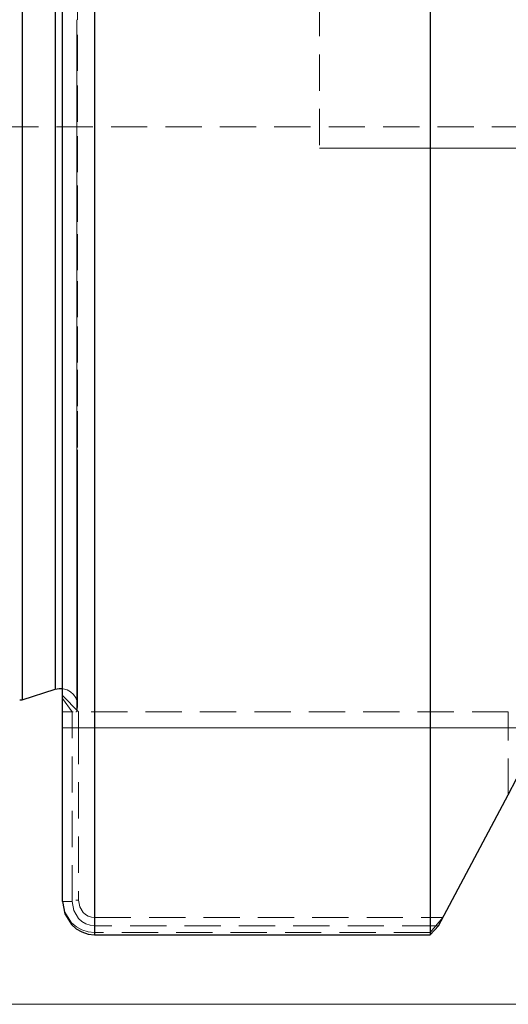
# Model space of a CAD drawing. Extents: x 13 to 827, y 18 to 576.
# Drawn here: x 393 to 442, y 262 to 360 of the extents above; entities that cross this region are included whole.
import ezdxf

# ---------------------------------------------------------------- set-up
doc = ezdxf.new("R2010")
doc.units = 0
doc.header["$MEASUREMENT"] = 0
for name, pattern in [('AI-Linetype-117', [5.4, 3.6, -1.8]), ('AI-Linetype-118', [5.4, 3.6, -1.8]), ('AI-Linetype-127', [5.4, 3.6, -1.8]), ('AI-Linetype-129', [5.4, 3.6, -1.8]), ('AI-Linetype-135', [5.4, 3.6, -1.8]), ('AI-Linetype-14', [5.4, 3.6, -1.8]), ('AI-Linetype-19', [5.4, 3.6, -1.8]), ('AI-Linetype-2', [5.4, 3.6, -1.8]), ('AI-Linetype-20', [5.4, 3.6, -1.8]), ('AI-Linetype-21', [5.4, 3.6, -1.8]), ('AI-Linetype-22', [5.4, 3.6, -1.8]), ('AI-Linetype-26', [5.4, 3.6, -1.8]), ('AI-Linetype-27', [5.4, 3.6, -1.8]), ('AI-Linetype-28', [5.4, 3.6, -1.8]), ('AI-Linetype-30', [5.4, 3.6, -1.8]), ('AI-Linetype-31', [5.4, 3.6, -1.8]), ('AI-Linetype-32', [5.4, 3.6, -1.8]), ('AI-Linetype-4', [5.4, 3.6, -1.8]), ('AI-Linetype-42', [5.4, 3.6, -1.8]), ('AI-Linetype-44', [5.4, 3.6, -1.8]), ('AI-Linetype-45', [5.4, 3.6, -1.8]), ('AI-Linetype-46', [5.4, 3.6, -1.8]), ('AI-Linetype-66', [5.4, 3.6, -1.8]), ('AI-Linetype-67', [5.4, 3.6, -1.8]), ('AI-Linetype-69', [5.4, 3.6, -1.8]), ('AI-Linetype-72', [5.4, 3.6, -1.8]), ('AI-Linetype-73', [5.4, 3.6, -1.8]), ('AI-Linetype-74', [5.4, 3.6, -1.8]), ('AI-Linetype-75', [5.4, 3.6, -1.8]), ('AI-Linetype-76', [5.4, 3.6, -1.8]), ('AI-Linetype-77', [5.4, 3.6, -1.8]), ('AI-Linetype-78', [5.4, 3.6, -1.8]), ('AI-Linetype-80', [5.4, 3.6, -1.8]), ('AI-Linetype-81', [5.4, 3.6, -1.8]), ('AI-Linetype-84', [5.4, 3.6, -1.8]), ('AI-Linetype-87', [5.4, 3.6, -1.8]), ('AI-Linetype-88', [5.4, 3.6, -1.8]), ('AI-Linetype-89', [5.4, 3.6, -1.8]), ('AI-Linetype-91', [5.4, 3.6, -1.8])]:
    doc.linetypes.add(name, pattern=pattern)
doc.layers.add('Ebene 1', color=7, linetype='Continuous', lineweight=0)

msp = doc.modelspace()

# ---------------------------------------------------------------- linework, layer by layer
at = {"layer": 'Ebene 1', "color": 18, "linetype": 'AI-Linetype-2', "lineweight": 18, "true_color": 0x000000}
msp.add_line((422.892, 372.538), (422.892, 347.026), dxfattribs=at)
at = {"layer": 'Ebene 1', "color": 18, "linetype": 'AI-Linetype-117', "lineweight": 18, "true_color": 0x000000}
msp.add_line((342.794, 349.152), (486.671, 349.152), dxfattribs=at)
at = {"layer": 'Ebene 1', "color": 18, "linetype": 'AI-Linetype-118', "lineweight": 18, "true_color": 0x000000}
msp.add_line((398.974, 291.113), (397.38, 292.707), dxfattribs=at)
at = {"layer": 'Ebene 1', "color": 18, "linetype": 'AI-Linetype-91', "lineweight": 18, "true_color": 0x000000}
msp.add_line((398.327, 291.113), (397.38, 292.424), dxfattribs=at)
at = {"layer": 'Ebene 1', "color": 18, "linetype": 'AI-Linetype-84', "lineweight": 18, "true_color": 0x000000}
msp.add_line((398.76, 291.113), (398.789, 291.206), dxfattribs=at)
at = {"layer": 'Ebene 1', "color": 18, "linetype": 'AI-Linetype-45', "lineweight": 18, "true_color": 0x000000}
msp.add_line((441.622, 291.113), (398.327, 291.113), dxfattribs=at)
at = {"layer": 'Ebene 1', "color": 18, "linetype": 'AI-Linetype-4', "lineweight": 18, "true_color": 0x000000}
msp.add_line((398.703, 291.113), (398.76, 291.113), dxfattribs=at)
at = {"layer": 'Ebene 1', "color": 18, "linetype": 'AI-Linetype-22', "lineweight": 18, "true_color": 0x000000}
msp.add_line((398.327, 289.518), (397.38, 289.518), dxfattribs=at)
at = {"layer": 'Ebene 1', "color": 18, "linetype": 'AI-Linetype-67', "lineweight": 18, "true_color": 0x000000}
msp.add_line((397.38, 289.518), (398.974, 289.518), dxfattribs=at)
at = {"layer": 'Ebene 1', "color": 18, "linetype": 'AI-Linetype-26', "lineweight": 18, "true_color": 0x000000}
msp.add_line((398.327, 272.284), (398.327, 289.518), dxfattribs=at)
at = {"layer": 'Ebene 1', "color": 18, "linetype": 'AI-Linetype-46', "lineweight": 18, "true_color": 0x000000}
msp.add_line((398.327, 289.518), (441.622, 289.518), dxfattribs=at)
at = {"layer": 'Ebene 1', "color": 18, "linetype": 'AI-Linetype-80', "lineweight": 18, "true_color": 0x000000}
msp.add_line((398.974, 289.518), (398.974, 272.4), dxfattribs=at)
at = {"layer": 'Ebene 1', "color": 18, "linetype": 'AI-Linetype-69', "lineweight": 18, "true_color": 0x000000}
msp.add_line((441.622, 289.518), (398.975, 289.518), dxfattribs=at)
at = {"layer": 'Ebene 1', "color": 18, "linetype": 'AI-Linetype-42', "lineweight": 18, "true_color": 0x000000}
msp.add_line((441.622, 282.872), (441.622, 289.518), dxfattribs=at)
at = {"layer": 'Ebene 1', "color": 18, "linetype": 'AI-Linetype-44', "lineweight": 18, "true_color": 0x000000}
msp.add_line((441.622, 282.872), (441.622, 289.518), dxfattribs=at)
at = {"layer": 'Ebene 1', "color": 18, "linetype": 'AI-Linetype-19', "lineweight": 18, "true_color": 0x000000}
msp.add_line((398.327, 272.284), (397.38, 272.284), dxfattribs=at)
at = {"layer": 'Ebene 1', "color": 18, "linetype": 'AI-Linetype-77', "lineweight": 18, "true_color": 0x000000}
msp.add_line((398.685, 272.401), (398.974, 272.401), dxfattribs=at)
at = {"layer": 'Ebene 1', "color": 18, "linetype": 'AI-Linetype-74', "lineweight": 18, "true_color": 0x000000}
msp.add_line((400.569, 270.679), (435.121, 270.679), dxfattribs=at)
at = {"layer": 'Ebene 1', "color": 18, "linetype": 'AI-Linetype-73', "lineweight": 18, "true_color": 0x000000}
msp.add_line((400.569, 269.2), (400.569, 270.678), dxfattribs=at)
at = {"layer": 'Ebene 1', "color": 18, "linetype": 'AI-Linetype-75', "lineweight": 18, "true_color": 0x000000}
msp.add_line((435.121, 270.679), (433.862, 269.201), dxfattribs=at)
at = {"layer": 'Ebene 1', "color": 18, "linetype": 'AI-Linetype-14', "lineweight": 18, "true_color": 0x000000}
msp.add_line((400.569, 269.867), (400.569, 268.987), dxfattribs=at)
at = {"layer": 'Ebene 1', "color": 18, "linetype": 'AI-Linetype-27', "lineweight": 18, "true_color": 0x000000}
msp.add_line((434.684, 269.867), (400.569, 269.867), dxfattribs=at)
at = {"layer": 'Ebene 1', "color": 18, "linetype": 'AI-Linetype-72', "lineweight": 18, "true_color": 0x000000}
msp.add_line((433.862, 269.2), (400.569, 269.2), dxfattribs=at)
at = {"layer": 'Ebene 1', "color": 18, "linetype": 'AI-Linetype-127', "lineweight": 18, "true_color": 0x000000}
msp.add_lwpolyline([(398.789, 364.907), (398.789, 359.782), (398.789, 354.658), (398.789, 349.561), (398.789, 344.523), (398.789, 339.569), (398.789, 334.728), (398.789, 330.028), (398.789, 325.494), (398.789, 321.152), (398.789, 317.025), (398.789, 313.138), (398.789, 309.512), (398.789, 306.167), (398.789, 303.122), (398.789, 300.393), (398.789, 297.997), (398.789, 295.946), (398.789, 294.252), (398.789, 292.925), (398.789, 291.972), (398.789, 291.397), (398.789, 291.206), (398.789, 291.397), (398.789, 291.972), (398.789, 292.925), (398.789, 294.252), (398.789, 295.946), (398.789, 297.997), (398.789, 300.393), (398.789, 303.122), (398.789, 306.167), (398.789, 309.512), (398.789, 313.138), (398.789, 317.025), (398.789, 321.152), (398.789, 325.494), (398.789, 330.028), (398.789, 334.728), (398.789, 339.569), (398.789, 344.523), (398.789, 349.561), (398.789, 354.658), (398.789, 359.782)], dxfattribs=at)
at = {"layer": 'Ebene 1', "color": 18, "linetype": 'AI-Linetype-89', "lineweight": 18, "true_color": 0x000000}
msp.add_lwpolyline([(398.868, 291.717), (398.868, 291.907), (398.868, 292.477), (398.868, 293.424), (398.868, 294.741), (398.868, 296.422), (398.868, 298.458), (398.868, 300.836), (398.868, 303.544), (398.868, 306.567), (398.868, 309.887), (398.868, 313.486), (398.868, 317.344), (398.868, 321.44), (398.868, 325.75), (398.868, 330.25), (398.868, 334.915), (398.868, 339.72), (398.868, 344.636), (398.868, 349.638), (398.868, 354.696), (398.868, 359.782), (398.868, 364.869)], dxfattribs=at)
at = {"layer": 'Ebene 1', "color": 18, "linetype": 'AI-Linetype-135', "lineweight": 18, "true_color": 0x000000}
msp.add_lwpolyline([(393.365, 292.301), (393.365, 292.49), (393.365, 293.055), (393.365, 293.993), (393.365, 295.299), (393.365, 296.966), (393.365, 298.984), (393.365, 301.342), (393.365, 304.027), (393.365, 307.023), (393.365, 310.315), (393.365, 313.883), (393.365, 317.708), (393.365, 321.769), (393.365, 326.041), (393.365, 330.503), (393.365, 335.128), (393.365, 339.892), (393.365, 344.766), (393.365, 349.724), (393.365, 354.739), (393.365, 359.782)], dxfattribs=at)
at = {"layer": 'Ebene 1', "color": 18, "linetype": 'AI-Linetype-129', "lineweight": 18, "true_color": 0x000000}
msp.add_lwpolyline([(396.656, 293.339), (396.656, 293.446), (396.656, 293.921), (396.656, 294.774), (396.656, 295.998), (396.656, 297.588), (396.656, 299.535), (396.656, 301.826), (396.656, 304.45), (396.656, 307.39), (396.656, 310.63), (396.656, 314.152), (396.656, 317.936), (396.656, 321.959), (396.656, 326.198), (396.656, 330.63), (396.656, 335.229), (396.656, 339.969), (396.656, 344.822), (396.656, 349.761), (396.656, 354.757), (396.656, 359.782)], dxfattribs=at)
at = {"layer": 'Ebene 1', "color": 18, "linetype": 'AI-Linetype-81', "lineweight": 18, "true_color": 0x000000}
msp.add_lwpolyline([(400.569, 269.2), (400.569, 271.662), (400.569, 274.467), (400.569, 277.605), (400.569, 281.064), (400.569, 284.83), (400.569, 288.887), (400.569, 293.222), (400.569, 297.816), (400.569, 302.651), (400.569, 307.709), (400.569, 312.971), (400.569, 318.415), (400.569, 324.02), (400.569, 329.765), (400.569, 335.626), (400.569, 341.582), (400.569, 347.609), (400.569, 353.684), (400.569, 359.782)], dxfattribs=at)
at = {"layer": 'Ebene 1', "color": 18, "linetype": 'AI-Linetype-88', "lineweight": 18, "true_color": 0x000000}
msp.add_lwpolyline([(397.38, 293.404), (397.444, 293.395), (397.827, 293.284), (398.173, 293.088), (398.464, 292.817), (398.684, 292.485), (398.822, 292.112), (398.868, 291.717)], dxfattribs=at)
at = {"layer": 'Ebene 1', "color": 18, "linetype": 'AI-Linetype-87', "lineweight": 18, "true_color": 0x000000}
msp.add_lwpolyline([(398.789, 291.206), (398.807, 291.267), (398.823, 291.331), (398.837, 291.395), (398.848, 291.458), (398.857, 291.522), (398.863, 291.587), (398.867, 291.652), (398.868, 291.716)], dxfattribs=at)
at = {"layer": 'Ebene 1', "color": 18, "linetype": 'AI-Linetype-21', "lineweight": 18, "true_color": 0x000000}
msp.add_lwpolyline([(398.327, 291.113), (398.199, 291.113), (397.38, 291.113)], dxfattribs=at)
at = {"layer": 'Ebene 1', "color": 18, "linetype": 'AI-Linetype-20', "lineweight": 18, "true_color": 0x000000}
msp.add_lwpolyline([(398.327, 289.518), (398.327, 289.829), (398.327, 290.128), (398.327, 290.404), (398.327, 290.645), (398.327, 290.844), (398.327, 290.991), (398.327, 291.082), (398.327, 291.113)], dxfattribs=at)
at = {"layer": 'Ebene 1', "color": 18, "linetype": 'AI-Linetype-66', "lineweight": 18, "true_color": 0x000000}
msp.add_lwpolyline([(398.974, 291.113), (398.974, 291.082), (398.974, 290.992), (398.974, 290.844), (398.974, 290.646), (398.974, 290.404), (398.974, 290.129), (398.974, 289.83), (398.974, 289.518)], dxfattribs=at)
at = {"layer": 'Ebene 1', "color": 18, "linetype": 'AI-Linetype-30', "lineweight": 18, "true_color": 0x000000}
msp.add_lwpolyline([(441.622, 291.113), (441.622, 291.082), (441.622, 290.992), (441.622, 290.844), (441.622, 290.646), (441.622, 290.404), (441.622, 290.129), (441.622, 289.83), (441.622, 289.518)], dxfattribs=at)
at = {"layer": 'Ebene 1', "color": 18, "linetype": 'AI-Linetype-32', "lineweight": 18, "true_color": 0x000000}
msp.add_lwpolyline([(441.622, 291.113), (441.622, 291.082), (441.622, 290.992), (441.622, 290.844), (441.622, 290.646), (441.622, 290.404), (441.622, 290.129), (441.622, 289.83), (441.622, 289.518)], dxfattribs=at)
at = {"layer": 'Ebene 1', "color": 18, "linetype": 'AI-Linetype-31', "lineweight": 18, "true_color": 0x000000}
for points in [[(441.622, 289.518), (445.22, 289.518)], [(445.22, 289.518), (441.622, 289.518)]]:
    msp.add_lwpolyline(points, dxfattribs=at)
at = {"layer": 'Ebene 1', "color": 18, "linetype": 'AI-Linetype-76', "lineweight": 18, "true_color": 0x000000}
msp.add_lwpolyline([(400.569, 269.2), (399.929, 269.265), (399.307, 269.461), (398.764, 269.762), (398.271, 270.182), (397.607, 271.214), (397.38, 272.4)], dxfattribs=at)
at = {"layer": 'Ebene 1', "color": 18, "linetype": 'AI-Linetype-28', "lineweight": 18, "true_color": 0x000000}
msp.add_lwpolyline([(400.569, 269.867), (400.111, 269.918), (399.681, 270.065), (399.288, 270.3), (398.953, 270.608), (398.486, 271.388), (398.327, 272.284)], dxfattribs=at)
at = {"layer": 'Ebene 1', "color": 18, "linetype": 'AI-Linetype-78', "lineweight": 18, "true_color": 0x000000}
msp.add_lwpolyline([(398.974, 272.401), (399.088, 271.762), (399.42, 271.206), (399.659, 270.986), (399.937, 270.819), (400.246, 270.714), (400.568, 270.679)], dxfattribs=at)
at = {"layer": 'Ebene 1', "color": 18, "lineweight": 25, "true_color": 0x000000}
for points, knots in [([(400.569, 450.364), (400.569, 450.364), (400.569, 447.896), (400.569, 447.896), (400.569, 447.896), (400.569, 445.082), (400.569, 445.082), (400.569, 445.082), (400.569, 441.934), (400.569, 441.934), (400.569, 441.934), (400.569, 438.464), (400.569, 438.464), (400.569, 438.464), (400.569, 434.686), (400.569, 434.686), (400.569, 434.686), (400.569, 430.614), (400.569, 430.614), (400.569, 430.614), (400.569, 426.265), (400.569, 426.265), (400.569, 426.265), (400.569, 421.655), (400.569, 421.655), (400.569, 421.655), (400.569, 416.803), (400.569, 416.803), (400.569, 416.803), (400.569, 411.727), (400.569, 411.727), (400.569, 411.727), (400.569, 406.448), (400.569, 406.448), (400.569, 406.448), (400.569, 400.985), (400.569, 400.985), (400.569, 400.985), (400.569, 395.362), (400.569, 395.362), (400.569, 395.362), (400.569, 389.599), (400.569, 389.599), (400.569, 389.599), (400.569, 383.719), (400.569, 383.719), (400.569, 383.719), (400.569, 377.745), (400.569, 377.745), (400.569, 377.745), (400.569, 371.7), (400.569, 371.7), (400.569, 371.7), (400.569, 365.61), (400.569, 365.61), (400.569, 365.61), (400.569, 359.496), (400.569, 359.496), (400.569, 359.496), (400.569, 353.383), (400.569, 353.383), (400.569, 353.383), (400.569, 347.296), (400.569, 347.296), (400.569, 347.296), (400.569, 341.257), (400.569, 341.257), (400.569, 341.257), (400.569, 335.291), (400.569, 335.291), (400.569, 335.291), (400.569, 329.421), (400.569, 329.421), (400.569, 329.421), (400.569, 323.67), (400.569, 323.67), (400.569, 323.67), (400.569, 318.06), (400.569, 318.06), (400.569, 318.06), (400.569, 312.614), (400.569, 312.614), (400.569, 312.614), (400.569, 307.353), (400.569, 307.353), (400.569, 307.353), (400.569, 302.297), (400.569, 302.297), (400.569, 302.297), (400.569, 297.467), (400.569, 297.467), (400.569, 297.467), (400.569, 292.881), (400.569, 292.881), (400.569, 292.881), (400.569, 288.557), (400.569, 288.557), (400.569, 288.557), (400.569, 284.512), (400.569, 284.512), (400.569, 284.512), (400.569, 280.762), (400.569, 280.762), (400.569, 280.762), (400.569, 277.322), (400.569, 277.322), (400.569, 277.322), (400.569, 274.204), (400.569, 274.204), (400.569, 274.204), (400.569, 271.423), (400.569, 271.423), (400.569, 271.423), (400.569, 268.987), (400.569, 268.987)], [0, 0, 0, 0, 1, 1, 1, 2, 2, 2, 3, 3, 3, 4, 4, 4, 5, 5, 5, 6, 6, 6, 7, 7, 7, 8, 8, 8, 9, 9, 9, 10, 10, 10, 11, 11, 11, 12, 12, 12, 13, 13, 13, 14, 14, 14, 15, 15, 15, 16, 16, 16, 17, 17, 17, 18, 18, 18, 19, 19, 19, 20, 20, 20, 21, 21, 21, 22, 22, 22, 23, 23, 23, 24, 24, 24, 25, 25, 25, 26, 26, 26, 27, 27, 27, 28, 28, 28, 29, 29, 29, 30, 30, 30, 31, 31, 31, 32, 32, 32, 33, 33, 33, 34, 34, 34, 35, 35, 35, 36, 36, 36, 37, 37, 37, 38, 38, 38, 38]), ([(433.862, 450.364), (433.862, 450.364), (433.862, 447.896), (433.862, 447.896), (433.862, 447.896), (433.862, 445.082), (433.862, 445.082), (433.862, 445.082), (433.862, 441.934), (433.862, 441.934), (433.862, 441.934), (433.862, 438.464), (433.862, 438.464), (433.862, 438.464), (433.862, 434.686), (433.862, 434.686), (433.862, 434.686), (433.862, 430.614), (433.862, 430.614), (433.862, 430.614), (433.862, 426.265), (433.862, 426.265), (433.862, 426.265), (433.862, 421.655), (433.862, 421.655), (433.862, 421.655), (433.862, 416.803), (433.862, 416.803), (433.862, 416.803), (433.862, 411.727), (433.862, 411.727), (433.862, 411.727), (433.862, 406.448), (433.862, 406.448), (433.862, 406.448), (433.862, 400.985), (433.862, 400.985), (433.862, 400.985), (433.862, 395.362), (433.862, 395.362), (433.862, 395.362), (433.862, 389.599), (433.862, 389.599), (433.862, 389.599), (433.862, 383.719), (433.862, 383.719), (433.862, 383.719), (433.862, 377.745), (433.862, 377.745), (433.862, 377.745), (433.862, 371.7), (433.862, 371.7), (433.862, 371.7), (433.862, 365.61), (433.862, 365.61), (433.862, 365.61), (433.862, 359.496), (433.862, 359.496), (433.862, 359.496), (433.862, 353.383), (433.862, 353.383), (433.862, 353.383), (433.862, 347.296), (433.862, 347.296), (433.862, 347.296), (433.862, 341.257), (433.862, 341.257), (433.862, 341.257), (433.862, 335.291), (433.862, 335.291), (433.862, 335.291), (433.862, 329.421), (433.862, 329.421), (433.862, 329.421), (433.862, 323.67), (433.862, 323.67), (433.862, 323.67), (433.862, 318.06), (433.862, 318.06), (433.862, 318.06), (433.862, 312.614), (433.862, 312.614), (433.862, 312.614), (433.862, 307.353), (433.862, 307.353), (433.862, 307.353), (433.862, 302.297), (433.862, 302.297), (433.862, 302.297), (433.862, 297.467), (433.862, 297.467), (433.862, 297.467), (433.862, 292.881), (433.862, 292.881), (433.862, 292.881), (433.862, 288.557), (433.862, 288.557), (433.862, 288.557), (433.862, 284.512), (433.862, 284.512), (433.862, 284.512), (433.862, 280.762), (433.862, 280.762), (433.862, 280.762), (433.862, 277.322), (433.862, 277.322), (433.862, 277.322), (433.862, 274.204), (433.862, 274.204), (433.862, 274.204), (433.862, 271.423), (433.862, 271.423), (433.862, 271.423), (433.862, 268.987), (433.862, 268.987)], [0, 0, 0, 0, 1, 1, 1, 2, 2, 2, 3, 3, 3, 4, 4, 4, 5, 5, 5, 6, 6, 6, 7, 7, 7, 8, 8, 8, 9, 9, 9, 10, 10, 10, 11, 11, 11, 12, 12, 12, 13, 13, 13, 14, 14, 14, 15, 15, 15, 16, 16, 16, 17, 17, 17, 18, 18, 18, 19, 19, 19, 20, 20, 20, 21, 21, 21, 22, 22, 22, 23, 23, 23, 24, 24, 24, 25, 25, 25, 26, 26, 26, 27, 27, 27, 28, 28, 28, 29, 29, 29, 30, 30, 30, 31, 31, 31, 32, 32, 32, 33, 33, 33, 34, 34, 34, 35, 35, 35, 36, 36, 36, 37, 37, 37, 38, 38, 38, 38]), ([(397.38, 272.284), (397.38, 272.284), (397.38, 274.743), (397.38, 274.743), (397.38, 274.743), (397.38, 277.548), (397.38, 277.548), (397.38, 277.548), (397.38, 280.689), (397.38, 280.689), (397.38, 280.689), (397.38, 284.152), (397.38, 284.152), (397.38, 284.152), (397.38, 287.924), (397.38, 287.924), (397.38, 287.924), (397.38, 291.989), (397.38, 291.989), (397.38, 291.989), (397.38, 296.33), (397.38, 296.33), (397.38, 296.33), (397.38, 300.929), (397.38, 300.929), (397.38, 300.929), (397.38, 305.769), (397.38, 305.769), (397.38, 305.769), (397.38, 310.829), (397.38, 310.829), (397.38, 310.829), (397.38, 316.088), (397.38, 316.088), (397.38, 316.088), (397.38, 321.526), (397.38, 321.526), (397.38, 321.526), (397.38, 327.119), (397.38, 327.119), (397.38, 327.119), (397.38, 332.846), (397.38, 332.846), (397.38, 332.846), (397.38, 338.683), (397.38, 338.683), (397.38, 338.683), (397.38, 344.605), (397.38, 344.605), (397.38, 344.605), (397.38, 350.59), (397.38, 350.59), (397.38, 350.59), (397.38, 356.612), (397.38, 356.612), (397.38, 356.612), (397.38, 362.646), (397.38, 362.646), (397.38, 362.646), (397.38, 368.67), (397.38, 368.67), (397.38, 368.67), (397.38, 374.657), (397.38, 374.657), (397.38, 374.657), (397.38, 380.583), (397.38, 380.583), (397.38, 380.583), (397.38, 386.424), (397.38, 386.424), (397.38, 386.424), (397.38, 392.157), (397.38, 392.157), (397.38, 392.157), (397.38, 397.758), (397.38, 397.758), (397.38, 397.758), (397.38, 403.204), (397.38, 403.204), (397.38, 403.204), (397.38, 408.473), (397.38, 408.473), (397.38, 408.473), (397.38, 413.544), (397.38, 413.544), (397.38, 413.544), (397.38, 418.395), (397.38, 418.395), (397.38, 418.395), (397.38, 423.007), (397.38, 423.007), (397.38, 423.007), (397.38, 427.362), (397.38, 427.362), (397.38, 427.362), (397.38, 431.441), (397.38, 431.441), (397.38, 431.441), (397.38, 435.227), (397.38, 435.227), (397.38, 435.227), (397.38, 438.707), (397.38, 438.707), (397.38, 438.707), (397.38, 441.864), (397.38, 441.864), (397.38, 441.864), (397.38, 444.687), (397.38, 444.687), (397.38, 444.687), (397.38, 447.163), (397.38, 447.163)], [0, 0, 0, 0, 1, 1, 1, 2, 2, 2, 3, 3, 3, 4, 4, 4, 5, 5, 5, 6, 6, 6, 7, 7, 7, 8, 8, 8, 9, 9, 9, 10, 10, 10, 11, 11, 11, 12, 12, 12, 13, 13, 13, 14, 14, 14, 15, 15, 15, 16, 16, 16, 17, 17, 17, 18, 18, 18, 19, 19, 19, 20, 20, 20, 21, 21, 21, 22, 22, 22, 23, 23, 23, 24, 24, 24, 25, 25, 25, 26, 26, 26, 27, 27, 27, 28, 28, 28, 29, 29, 29, 30, 30, 30, 31, 31, 31, 32, 32, 32, 33, 33, 33, 34, 34, 34, 35, 35, 35, 36, 36, 36, 37, 37, 37, 37]), ([(393.365, 427.263), (393.365, 427.263), (393.365, 427.074), (393.365, 427.074), (393.365, 427.074), (393.365, 426.509), (393.365, 426.509), (393.365, 426.509), (393.365, 425.571), (393.365, 425.571), (393.365, 425.571), (393.365, 424.265), (393.365, 424.265), (393.365, 424.265), (393.365, 422.598), (393.365, 422.598), (393.365, 422.598), (393.365, 420.58), (393.365, 420.58), (393.365, 420.58), (393.365, 418.222), (393.365, 418.222), (393.365, 418.222), (393.365, 415.537), (393.365, 415.537), (393.365, 415.537), (393.365, 412.541), (393.365, 412.541), (393.365, 412.541), (393.365, 409.249), (393.365, 409.249), (393.365, 409.249), (393.365, 405.681), (393.365, 405.681), (393.365, 405.681), (393.365, 401.856), (393.365, 401.856), (393.365, 401.856), (393.365, 397.795), (393.365, 397.795), (393.365, 397.795), (393.365, 393.522), (393.365, 393.522), (393.365, 393.522), (393.365, 389.061), (393.365, 389.061), (393.365, 389.061), (393.365, 384.436), (393.365, 384.436), (393.365, 384.436), (393.365, 379.672), (393.365, 379.672), (393.365, 379.672), (393.365, 374.798), (393.365, 374.798), (393.365, 374.798), (393.365, 369.839), (393.365, 369.839), (393.365, 369.839), (393.365, 364.825), (393.365, 364.825), (393.365, 364.825), (393.365, 359.782), (393.365, 359.782), (393.365, 359.782), (393.365, 354.739), (393.365, 354.739), (393.365, 354.739), (393.365, 349.724), (393.365, 349.724), (393.365, 349.724), (393.365, 344.766), (393.365, 344.766), (393.365, 344.766), (393.365, 339.892), (393.365, 339.892), (393.365, 339.892), (393.365, 335.128), (393.365, 335.128), (393.365, 335.128), (393.365, 330.503), (393.365, 330.503), (393.365, 330.503), (393.365, 326.041), (393.365, 326.041), (393.365, 326.041), (393.365, 321.769), (393.365, 321.769), (393.365, 321.769), (393.365, 317.708), (393.365, 317.708), (393.365, 317.708), (393.365, 313.883), (393.365, 313.883), (393.365, 313.883), (393.365, 310.315), (393.365, 310.315), (393.365, 310.315), (393.365, 307.023), (393.365, 307.023), (393.365, 307.023), (393.365, 304.027), (393.365, 304.027), (393.365, 304.027), (393.365, 301.342), (393.365, 301.342), (393.365, 301.342), (393.365, 298.984), (393.365, 298.984), (393.365, 298.984), (393.365, 296.966), (393.365, 296.966), (393.365, 296.966), (393.365, 295.299), (393.365, 295.299), (393.365, 295.299), (393.365, 293.993), (393.365, 293.993), (393.365, 293.993), (393.365, 293.055), (393.365, 293.055), (393.365, 293.055), (393.365, 292.49), (393.365, 292.49), (393.365, 292.49), (393.365, 292.301), (393.365, 292.301)], [0, 0, 0, 0, 1, 1, 1, 2, 2, 2, 3, 3, 3, 4, 4, 4, 5, 5, 5, 6, 6, 6, 7, 7, 7, 8, 8, 8, 9, 9, 9, 10, 10, 10, 11, 11, 11, 12, 12, 12, 13, 13, 13, 14, 14, 14, 15, 15, 15, 16, 16, 16, 17, 17, 17, 18, 18, 18, 19, 19, 19, 20, 20, 20, 21, 21, 21, 22, 22, 22, 23, 23, 23, 24, 24, 24, 25, 25, 25, 26, 26, 26, 27, 27, 27, 28, 28, 28, 29, 29, 29, 30, 30, 30, 31, 31, 31, 32, 32, 32, 33, 33, 33, 34, 34, 34, 35, 35, 35, 36, 36, 36, 37, 37, 37, 38, 38, 38, 39, 39, 39, 40, 40, 40, 41, 41, 41, 42, 42, 42, 42]), ([(396.656, 426.225), (396.656, 426.225), (396.656, 426.213), (396.656, 426.213), (396.656, 426.213), (396.656, 425.928), (396.656, 425.928), (396.656, 425.928), (396.656, 425.264), (396.656, 425.264), (396.656, 425.264), (396.656, 424.224), (396.656, 424.224), (396.656, 424.224), (396.656, 422.816), (396.656, 422.816), (396.656, 422.816), (396.656, 421.046), (396.656, 421.046), (396.656, 421.046), (396.656, 418.926), (396.656, 418.926), (396.656, 418.926), (396.656, 416.467), (396.656, 416.467), (396.656, 416.467), (396.656, 413.683), (396.656, 413.683), (396.656, 413.683), (396.656, 410.59), (396.656, 410.59), (396.656, 410.59), (396.656, 407.207), (396.656, 407.207), (396.656, 407.207), (396.656, 403.552), (396.656, 403.552), (396.656, 403.552), (396.656, 399.646), (396.656, 399.646), (396.656, 399.646), (396.656, 395.511), (396.656, 395.511), (396.656, 395.511), (396.656, 391.172), (396.656, 391.172), (396.656, 391.172), (396.656, 386.654), (396.656, 386.654), (396.656, 386.654), (396.656, 381.981), (396.656, 381.981), (396.656, 381.981), (396.656, 377.181), (396.656, 377.181), (396.656, 377.181), (396.656, 372.282), (396.656, 372.282), (396.656, 372.282), (396.656, 367.31), (396.656, 367.31), (396.656, 367.31), (396.656, 362.296), (396.656, 362.296), (396.656, 362.296), (396.656, 357.268), (396.656, 357.268), (396.656, 357.268), (396.656, 352.253), (396.656, 352.253), (396.656, 352.253), (396.656, 347.282), (396.656, 347.282), (396.656, 347.282), (396.656, 342.383), (396.656, 342.383), (396.656, 342.383), (396.656, 337.583), (396.656, 337.583), (396.656, 337.583), (396.656, 332.91), (396.656, 332.91), (396.656, 332.91), (396.656, 328.392), (396.656, 328.392), (396.656, 328.392), (396.656, 324.053), (396.656, 324.053), (396.656, 324.053), (396.656, 319.918), (396.656, 319.918), (396.656, 319.918), (396.656, 316.012), (396.656, 316.012), (396.656, 316.012), (396.656, 312.357), (396.656, 312.357), (396.656, 312.357), (396.656, 308.973), (396.656, 308.973), (396.656, 308.973), (396.656, 305.881), (396.656, 305.881), (396.656, 305.881), (396.656, 303.097), (396.656, 303.097), (396.656, 303.097), (396.656, 300.638), (396.656, 300.638), (396.656, 300.638), (396.656, 298.517), (396.656, 298.517), (396.656, 298.517), (396.656, 296.748), (396.656, 296.748), (396.656, 296.748), (396.656, 295.34), (396.656, 295.34), (396.656, 295.34), (396.656, 294.3), (396.656, 294.3), (396.656, 294.3), (396.656, 293.636), (396.656, 293.636), (396.656, 293.636), (396.656, 293.351), (396.656, 293.351), (396.656, 293.351), (396.656, 293.339), (396.656, 293.339)], [0, 0, 0, 0, 1, 1, 1, 2, 2, 2, 3, 3, 3, 4, 4, 4, 5, 5, 5, 6, 6, 6, 7, 7, 7, 8, 8, 8, 9, 9, 9, 10, 10, 10, 11, 11, 11, 12, 12, 12, 13, 13, 13, 14, 14, 14, 15, 15, 15, 16, 16, 16, 17, 17, 17, 18, 18, 18, 19, 19, 19, 20, 20, 20, 21, 21, 21, 22, 22, 22, 23, 23, 23, 24, 24, 24, 25, 25, 25, 26, 26, 26, 27, 27, 27, 28, 28, 28, 29, 29, 29, 30, 30, 30, 31, 31, 31, 32, 32, 32, 33, 33, 33, 34, 34, 34, 35, 35, 35, 36, 36, 36, 37, 37, 37, 38, 38, 38, 39, 39, 39, 40, 40, 40, 41, 41, 41, 42, 42, 42, 43, 43, 43, 43]), ([(396.656, 293.339), (396.656, 293.339), (397.047, 293.413), (397.047, 293.413), (397.047, 293.413), (397.38, 293.404), (397.38, 293.404)], [0, 0, 0, 0, 1, 1, 1, 2, 2, 2, 2]), ([(393.128, 292.282), (393.128, 292.282), (393.158, 292.278), (393.158, 292.278), (393.158, 292.278), (393.188, 292.277), (393.188, 292.277), (393.188, 292.277), (393.218, 292.277), (393.218, 292.277), (393.218, 292.277), (393.248, 292.278), (393.248, 292.278), (393.248, 292.278), (393.277, 292.281), (393.277, 292.281), (393.277, 292.281), (393.307, 292.286), (393.307, 292.286), (393.307, 292.286), (393.336, 292.293), (393.336, 292.293), (393.336, 292.293), (393.365, 292.301), (393.365, 292.301)], [0, 0, 0, 0, 1, 1, 1, 2, 2, 2, 3, 3, 3, 4, 4, 4, 5, 5, 5, 6, 6, 6, 7, 7, 7, 8, 8, 8, 8]), ([(397.38, 272.284), (397.38, 272.284), (397.607, 271.063), (397.607, 271.063), (397.607, 271.063), (398.271, 269.999), (398.271, 269.999), (398.271, 269.999), (398.747, 269.578), (398.747, 269.578), (398.747, 269.578), (399.306, 269.257), (399.306, 269.257), (399.306, 269.257), (399.918, 269.057), (399.918, 269.057), (399.918, 269.057), (400.569, 268.987), (400.569, 268.987)], [0, 0, 0, 0, 1, 1, 1, 2, 2, 2, 3, 3, 3, 4, 4, 4, 5, 5, 5, 6, 6, 6, 6])]:
    msp.add_open_spline(points, degree=3, knots=knots, dxfattribs=at)
at = {"layer": 'Ebene 1', "color": 18, "lineweight": 18, "true_color": 0x000000}
for points in [[(486.672, 347.026), (486.672, 347.026), (422.892, 347.026), (422.892, 347.026)], [(477.635, 262.081), (477.635, 262.081), (119.3, 262.081), (119.3, 262.081)]]:
    msp.add_open_spline(points, degree=3, dxfattribs=at)
at = {"layer": 'Ebene 1', "color": 18, "lineweight": 25, "true_color": 0x000000}
for points in [[(393.365, 292.301), (393.365, 292.301), (396.656, 293.339), (396.656, 293.339)], [(441.622, 282.872), (441.622, 282.872), (442.451, 284.444), (442.451, 284.444)], [(434.684, 269.867), (434.684, 269.867), (441.622, 282.872), (441.622, 282.872)], [(433.862, 268.987), (433.862, 268.987), (434.684, 269.867), (434.684, 269.867)], [(400.569, 268.987), (400.569, 268.987), (433.862, 268.987), (433.862, 268.987)]]:
    msp.add_open_spline(points, degree=3, dxfattribs=at)

doc.saveas('drawing.dxf')
